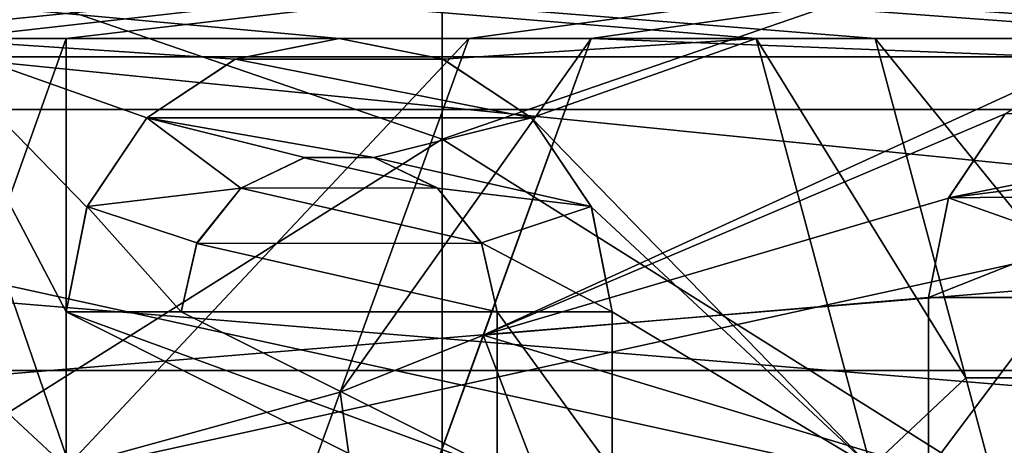
# Model space of a CAD drawing. Units: millimetres. Extents: x -52 to 180, y -33 to 111.
# Drawn here: x -3 to 4, y 4 to 7 of the extents above; entities that cross this region are included whole.
import ezdxf

# ---------------------------------------------------------------- set-up
doc = ezdxf.new("R2010")
doc.units = ezdxf.units.MM
doc.header["$LTSCALE"] = 41.718519
for name, color, linetype in [('1601', 7, 'CONTINUOUS'), ('1602', 7, 'CONTINUOUS'), ('1610', 7, 'CONTINUOUS'), ('1612', 7, 'CONTINUOUS'), ('1683', 7, 'CONTINUOUS'), ('1684', 7, 'CONTINUOUS'), ('1841', 7, 'CONTINUOUS'), ('1842', 7, 'CONTINUOUS'), ('1847', 7, 'CONTINUOUS'), ('1859', 7, 'CONTINUOUS'), ('1860', 7, 'CONTINUOUS'), ('1867', 7, 'CONTINUOUS'), ('1868', 7, 'CONTINUOUS'), ('1929', 7, 'CONTINUOUS'), ('1930', 7, 'CONTINUOUS'), ('1935', 7, 'CONTINUOUS'), ('1955', 7, 'CONTINUOUS'), ('1956', 7, 'CONTINUOUS'), ('1957', 7, 'CONTINUOUS'), ('1965', 7, 'CONTINUOUS'), ('1966', 7, 'CONTINUOUS'), ('2070', 7, 'CONTINUOUS'), ('2071', 7, 'CONTINUOUS'), ('2072', 7, 'CONTINUOUS'), ('2079', 7, 'CONTINUOUS'), ('2080', 7, 'CONTINUOUS')]:
    doc.layers.add(name, color=color, linetype=linetype)

msp = doc.modelspace()

# ---------------------------------------------------------------- linework, layer by layer
at = {"layer": '1601', "color": 33, "linetype": 'Continuous', "true_color": 0xcda050}
for points in [[(18.2679, 9.442, 29.0017), (-27.3218, 9.4297, 29.0057), (-11, 7, 29.6859), (18.2679, 9.442, 29.0017)], [(18.2679, 9.442, 29.0017), (-11, 7, 29.6859), (-9.1, 7, 29.6859), (18.2679, 9.442, 29.0017)], [(18.2679, 9.442, 29.0017), (-9.1, 7, 29.6859), (-6.3, 7, 29.6859), (18.2679, 9.442, 29.0017)], [(-5.5, 7, 29.6859), (18.2679, 9.442, 29.0017), (-6.3, 7, 29.6859), (-5.5, 7, 29.6859)], [(-3.4, 7, 29.6859), (18.2679, 9.442, 29.0017), (-5.5, 7, 29.6859), (-3.4, 7, 29.6859)], [(-2.6, 7, 29.6859), (18.2679, 9.442, 29.0017), (-3.4, 7, 29.6859), (-2.6, 7, 29.6859)], [(18.2679, 9.442, 29.0017), (-2.6, 7, 29.6859), (0.2017, 7, 29.6859), (18.2679, 9.442, 29.0017)], [(18.2679, 9.442, 29.0017), (0.2017, 7, 29.6859), (1.053, 7, 29.6859), (18.2679, 9.442, 29.0017)], [(18.2679, 9.442, 29.0017), (1.053, 7, 29.6859), (5.1995, 7, 29.6858), (18.2679, 9.442, 29.0017)], [(-2.6, 7, 29.6859), (-2.6, 4.0198, 30.2339), (0.2017, 7, 29.6859), (-2.6, 7, 29.6859)], [(0.2017, 7, 29.6859), (-2.6, 4.0198, 30.2339), (-0.6928, 4.5424, 30.1598), (0.2017, 7, 29.6859)], [(1.053, 7, 29.6859), (0.3026, 4.9384, 30.0976), (4.5148, 6.8644, 29.7175), (1.053, 7, 29.6859)], [(5.1995, 7, 29.6858), (1.053, 7, 29.6859), (4.5148, 6.8644, 29.7175), (5.1995, 7, 29.6858)], [(4.5148, 6.8644, 29.7175), (0.3026, 4.9384, 30.0976), (3.9329, 6.478, 29.8041), (4.5148, 6.8644, 29.7175)], [(3.9329, 6.478, 29.8041), (0.3026, 4.9384, 30.0976), (3.5379, 5.8901, 29.9259), (3.9329, 6.478, 29.8041)], [(3.5379, 5.8901, 29.9259), (0.3026, 4.9384, 30.0976), (3.4, 5.2, 30.0535), (3.5379, 5.8901, 29.9259)], [(3.4, 5.2, 30.0535), (0.3026, 4.9384, 30.0976), (3.4, 4.0031, 30.2362), (3.4, 5.2, 30.0535)], [(-0.4575, 2.85, 30.3666), (0.7, 3.9, 30.2496), (0.3026, 4.9384, 30.0976), (-0.4575, 2.85, 30.3666)], [(0.3026, 4.9384, 30.0976), (0.7, 3.9, 30.2496), (3.4, 4.0031, 30.2362), (0.3026, 4.9384, 30.0976)], [(-0.6928, 4.5424, 30.1598), (-2.6, 4.0198, 30.2339), (-1.6, 2.05, 30.431), (-0.6928, 4.5424, 30.1598)]]:
    msp.add_3dface(points, dxfattribs=at)
at = {"layer": '1602', "color": 33, "linetype": 'Continuous', "true_color": 0xcda050}
for points in [[(-27.3218, 9.4306, -29.0054), (18.2679, 9.4236, -29.0077), (11, 7, -29.6859), (-27.3218, 9.4306, -29.0054)], [(9.2, 7, -29.6859), (-27.3218, 9.4306, -29.0054), (11, 7, -29.6859), (9.2, 7, -29.6859)], [(-27.3218, 9.4306, -29.0054), (9.2, 7, -29.6859), (6.4, 7, -29.6859), (-27.3218, 9.4306, -29.0054)], [(2.2, 7, -29.6859), (-27.3218, 9.4306, -29.0054), (3.0282, 7, -29.6859), (2.2, 7, -29.6859)], [(-27.3218, 9.4306, -29.0054), (2.2, 7, -29.6859), (-0.6994, 7, -29.6858), (-27.3218, 9.4306, -29.0054)], [(3.0282, 7, -29.6859), (-27.3218, 9.4306, -29.0054), (5.5718, 7, -29.6859), (3.0282, 7, -29.6859)], [(5.5718, 7, -29.6859), (-27.3218, 9.4306, -29.0054), (6.4, 7, -29.6859), (5.5718, 7, -29.6859)], [(-3.6, 7, -29.6859), (-27.3218, 9.4306, -29.0054), (-0.6994, 7, -29.6858), (-3.6, 7, -29.6859)], [(-4.3435, 4.0212, -30.2338), (-3.6, 7, -29.6859), (-2.6, 4.1, -30.2232), (-4.3435, 4.0212, -30.2338)], [(-2.6, 5.1, -30.0706), (-3.6, 7, -29.6859), (-2.4547, 5.8278, -29.9381), (-2.6, 5.1, -30.0706)], [(-3.6, 7, -29.6859), (-2.6, 5.1, -30.0706), (-2.6, 4.1, -30.2232), (-3.6, 7, -29.6859)], [(-2.4547, 5.8278, -29.9381), (-3.6, 7, -29.6859), (-2.0375, 6.449, -29.8104), (-2.4547, 5.8278, -29.9381)], [(-2.0375, 6.449, -29.8104), (-3.6, 7, -29.6859), (-1.423, 6.8569, -29.7192), (-2.0375, 6.449, -29.8104)], [(-1.423, 6.8569, -29.7192), (-3.6, 7, -29.6859), (-0.6994, 7, -29.6858), (-1.423, 6.8569, -29.7192)], [(-0.6994, 7, -29.6858), (2.2, 7, -29.6859), (0.0233, 6.8568, -29.7193), (-0.6994, 7, -29.6858)], [(0.0233, 6.8568, -29.7193), (2.2, 7, -29.6859), (0.6376, 6.4489, -29.8104), (0.0233, 6.8568, -29.7193)], [(2.2, 7, -29.6859), (2.9981, 4.0214, -30.2337), (0.6376, 6.4489, -29.8104), (2.2, 7, -29.6859)], [(3.66, 4.6423, -30.1446), (3.0282, 7, -29.6859), (4.94, 4.6423, -30.1446), (3.66, 4.6423, -30.1446)], [(4.94, 4.6423, -30.1446), (3.0282, 7, -29.6859), (5.5718, 7, -29.6859), (4.94, 4.6423, -30.1446)], [(0.6376, 6.4489, -29.8104), (2.9981, 4.0214, -30.2337), (1.0545, 5.8282, -29.938), (0.6376, 6.4489, -29.8104)], [(-0.944, 6.1725, -29.8689), (-0.0183, 5.9629, -29.9114), (-1.3835, 5.9613, -29.9118), (-0.944, 6.1725, -29.8689)], [(-0.4585, 6.1731, -29.8688), (-0.0183, 5.9629, -29.9114), (-0.944, 6.1725, -29.8689), (-0.4585, 6.1731, -29.8688)], [(-1.3835, 5.9613, -29.9118), (0.2901, 5.5782, -29.9856), (-1.6912, 5.5762, -29.9859), (-1.3835, 5.9613, -29.9118)], [(-0.0183, 5.9629, -29.9114), (0.2901, 5.5782, -29.9856), (-1.3835, 5.9613, -29.9118), (-0.0183, 5.9629, -29.9114)], [(1.0545, 5.8282, -29.938), (2.9981, 4.0214, -30.2337), (1.2, 5.1, -30.0706), (1.0545, 5.8282, -29.938)], [(-1.6912, 5.5762, -29.9859), (0.4, 5.1, -30.0706), (-1.8, 5.1, -30.0706), (-1.6912, 5.5762, -29.9859)], [(0.2901, 5.5782, -29.9856), (0.4, 5.1, -30.0706), (-1.6912, 5.5762, -29.9859), (0.2901, 5.5782, -29.9856)], [(-2.6, 4.1, -30.2232), (-2.6, 5.1, -30.0706), (-0.6, 4.1, -30.2232), (-2.6, 4.1, -30.2232)], [(-0.6, 4.1, -30.2232), (-2.6, 5.1, -30.0706), (0.4, 4.0026, -30.2362), (-0.6, 4.1, -30.2232)], [(0.4, 4.0026, -30.2362), (-2.6, 5.1, -30.0706), (-1.8, 5.1, -30.0706), (0.4, 4.0026, -30.2362)], [(0.4, 5.1, -30.0706), (0.4, 4.0026, -30.2362), (-1.8, 5.1, -30.0706), (0.4, 5.1, -30.0706)], [(1.2, 5.1, -30.0706), (2.9981, 4.0214, -30.2337), (1.2, 4.0026, -30.2362), (1.2, 5.1, -30.0706)], [(4.3, 2.2537, -30.4166), (3.66, 4.6423, -30.1446), (4.94, 4.6423, -30.1446), (4.3, 2.2537, -30.4166)]]:
    msp.add_3dface(points, dxfattribs=at)
at = {"layer": '1610', "color": 33, "linetype": 'Continuous', "true_color": 0xcda050}
for points in [[(10.5679, 6.8736, -27.1432), (10.5679, 11.2475, -25.6417), (-10.2679, 6.8736, -27.1432), (10.5679, 6.8736, -27.1432)], [(-10.2679, 6.8736, -27.1432), (10.5679, 11.2475, -25.6417), (-10.2679, 11.2475, -25.6417), (-10.2679, 6.8736, -27.1432)], [(10.5679, 2.3122, -27.9044), (10.5679, 6.8736, -27.1432), (-10.2679, 2.3122, -27.9044), (10.5679, 2.3122, -27.9044)], [(-10.2679, 2.3122, -27.9044), (10.5679, 6.8736, -27.1432), (-10.2679, 6.8736, -27.1432), (-10.2679, 2.3122, -27.9044)]]:
    msp.add_3dface(points, dxfattribs=at)
at = {"layer": '1612', "color": 33, "linetype": 'Continuous', "true_color": 0xcda050}
for points in [[(-10.2679, 6.8736, 27.1432), (-10.2679, 11.2475, 25.6417), (10.5679, 6.8736, 27.1432), (-10.2679, 6.8736, 27.1432)], [(10.5679, 6.8736, 27.1432), (-10.2679, 11.2475, 25.6417), (10.5679, 11.2475, 25.6417), (10.5679, 6.8736, 27.1432)], [(-10.2679, 2.3122, 27.9044), (-10.2679, 6.8736, 27.1432), (10.5679, 2.3122, 27.9044), (-10.2679, 2.3122, 27.9044)], [(10.5679, 2.3122, 27.9044), (-10.2679, 6.8736, 27.1432), (10.5679, 6.8736, 27.1432), (10.5679, 2.3122, 27.9044)]]:
    msp.add_3dface(points, dxfattribs=at)
at = {"layer": '1683', "color": 33, "linetype": 'Continuous', "true_color": 0xcda050}
for points in [[(-3.4, 7, 29.1719), (-3.4, 4.762, 29.6196), (-2.6, 7, 29.1719), (-3.4, 7, 29.1719)], [(-2.6, 7, 29.1719), (-3.4, 4.762, 29.6196), (-2.6, 4.0205, 29.7294), (-2.6, 7, 29.1719)], [(1.053, 7, 29.1719), (0.2017, 7, 29.1719), (-0.6926, 4.5431, 29.654), (1.053, 7, 29.1719)], [(0.3028, 4.9389, 29.5907), (1.053, 7, 29.1719), (-0.6926, 4.5431, 29.654), (0.3028, 4.9389, 29.5907)], [(3.5392, 5.8937, 29.4154), (5.0026, 6.0778, 29.3779), (6.467, 6.4778, 29.2923), (3.5392, 5.8937, 29.4154)], [(3.933, 6.4778, 29.2923), (3.5392, 5.8937, 29.4154), (6.467, 6.4778, 29.2923), (3.933, 6.4778, 29.2923)], [(4.6401, 5.9047, 29.4132), (5.0026, 6.0778, 29.3779), (3.5392, 5.8937, 29.4154), (4.6401, 5.9047, 29.4132)], [(3.4, 5.2, 29.5459), (4.3904, 5.5927, 29.4741), (3.5392, 5.8937, 29.4154), (3.4, 5.2, 29.5459)], [(4.3904, 5.5927, 29.4741), (4.6401, 5.9047, 29.4132), (3.5392, 5.8937, 29.4154), (4.3904, 5.5927, 29.4741)], [(4.3, 5.2, 29.5459), (4.3904, 5.5927, 29.4741), (3.4, 5.2, 29.5459), (4.3, 5.2, 29.5459)], [(4.3, 4.0033, 29.7317), (4.3, 5.2, 29.5459), (3.4, 4.0033, 29.7317), (4.3, 4.0033, 29.7317)], [(3.4, 4.0033, 29.7317), (4.3, 5.2, 29.5459), (3.4, 5.2, 29.5459), (3.4, 4.0033, 29.7317)], [(-0.4575, 2.85, 29.8643), (0.3028, 4.9389, 29.5907), (-0.6926, 4.5431, 29.654), (-0.4575, 2.85, 29.8643)], [(-3.4, 4.762, 29.6196), (-3.4, 2.4965, 29.8959), (-2.6, 4.0205, 29.7294), (-3.4, 4.762, 29.6196)], [(-1.6, 2.05, 29.9299), (-0.4575, 2.85, 29.8643), (-0.6926, 4.5431, 29.654), (-1.6, 2.05, 29.9299)]]:
    msp.add_3dface(points, dxfattribs=at)
at = {"layer": '1684', "color": 33, "linetype": 'Continuous', "true_color": 0xcda050}
for points in [[(-0.7, 7, -29.1719), (0.0208, 6.8577, -29.2057), (-1.4208, 6.8577, -29.2057), (-0.7, 7, -29.1719)], [(2.9979, 4.0222, -29.7291), (2.2, 7, -29.1719), (3.6598, 4.6429, -29.6385), (2.9979, 4.0222, -29.7291)], [(3.6598, 4.6429, -29.6385), (2.2, 7, -29.1719), (3.0282, 7, -29.1719), (3.6598, 4.6429, -29.6385)], [(-1.4208, 6.8577, -29.2057), (0.6375, 6.4487, -29.2987), (-2.0375, 6.4487, -29.2987), (-1.4208, 6.8577, -29.2057)], [(0.0208, 6.8577, -29.2057), (0.6375, 6.4487, -29.2987), (-1.4208, 6.8577, -29.2057), (0.0208, 6.8577, -29.2057)], [(-2.0375, 6.4487, -29.2987), (-1.3843, 5.9613, -29.4018), (-2.4531, 5.8321, -29.4276), (-2.0375, 6.4487, -29.2987)], [(-0.9412, 6.1729, -29.3581), (-1.3843, 5.9613, -29.4018), (-2.0375, 6.4487, -29.2987), (-0.9412, 6.1729, -29.3581)], [(-0.4588, 6.1729, -29.3581), (-0.9412, 6.1729, -29.3581), (-2.0375, 6.4487, -29.2987), (-0.4588, 6.1729, -29.3581)], [(0.6375, 6.4487, -29.2987), (-0.4588, 6.1729, -29.3581), (-2.0375, 6.4487, -29.2987), (0.6375, 6.4487, -29.2987)], [(1.0531, 5.8322, -29.4276), (-0.4588, 6.1729, -29.3581), (0.6375, 6.4487, -29.2987), (1.0531, 5.8322, -29.4276)], [(-0.0157, 5.9613, -29.4017), (-0.4588, 6.1729, -29.3581), (1.0531, 5.8322, -29.4276), (-0.0157, 5.9613, -29.4017)], [(-1.3843, 5.9613, -29.4018), (-1.6894, 5.58, -29.4765), (-2.4531, 5.8321, -29.4276), (-1.3843, 5.9613, -29.4018)], [(0.2894, 5.58, -29.4765), (-0.0157, 5.9613, -29.4017), (1.0531, 5.8322, -29.4276), (0.2894, 5.58, -29.4765)], [(-2.4531, 5.8321, -29.4276), (-1.8, 5.1, -29.5633), (-2.6, 5.1, -29.5633), (-2.4531, 5.8321, -29.4276)], [(-1.6894, 5.58, -29.4765), (-1.8, 5.1, -29.5633), (-2.4531, 5.8321, -29.4276), (-1.6894, 5.58, -29.4765)], [(1.2, 5.1, -29.5633), (0.2894, 5.58, -29.4765), (1.0531, 5.8322, -29.4276), (1.2, 5.1, -29.5633)], [(0.4, 5.1, -29.5633), (0.2894, 5.58, -29.4765), (1.2, 5.1, -29.5633), (0.4, 5.1, -29.5633)], [(0.4, 4.0027, -29.7318), (0.4, 5.1, -29.5633), (1.2, 4.0027, -29.7318), (0.4, 4.0027, -29.7318)], [(1.2, 4.0027, -29.7318), (0.4, 5.1, -29.5633), (1.2, 5.1, -29.5633), (1.2, 4.0027, -29.7318)], [(4.3, 2.2537, -29.9152), (2.9979, 4.0222, -29.7291), (3.6598, 4.6429, -29.6385), (4.3, 2.2537, -29.9152)]]:
    msp.add_3dface(points, dxfattribs=at)
at = {"layer": '1841', "color": 33, "linetype": 'Continuous', "true_color": 0xcda050}
for points in [[(-2.6, 4.0198, 30.2339), (-2.6, 7, 29.6859), (-2.6, 4.0205, 29.7294), (-2.6, 4.0198, 30.2339)], [(-2.6, 7, 29.6859), (-2.6, 7, 29.1719), (-2.6, 4.0205, 29.7294), (-2.6, 7, 29.6859)]]:
    msp.add_3dface(points, dxfattribs=at)
at = {"layer": '1842', "color": 33, "linetype": 'Continuous', "true_color": 0xcda050}
for points in [[(-2.6, 7, 29.6859), (-3.4, 7, 29.6859), (-2.6, 7, 29.1719), (-2.6, 7, 29.6859)], [(-3.4, 7, 29.6859), (-3.4, 7, 29.1719), (-2.6, 7, 29.1719), (-3.4, 7, 29.6859)]]:
    msp.add_3dface(points, dxfattribs=at)
at = {"layer": '1847', "color": 33, "linetype": 'Continuous', "true_color": 0xcda050}
for points in [[(0.2017, 7, 29.6859), (-0.6928, 4.5424, 30.1598), (0.2017, 7, 29.1719), (0.2017, 7, 29.6859)], [(0.2017, 7, 29.1719), (-0.6928, 4.5424, 30.1598), (-0.6926, 4.5431, 29.654), (0.2017, 7, 29.1719)], [(-0.6928, 4.5424, 30.1598), (-1.6, 2.05, 30.431), (-0.6926, 4.5431, 29.654), (-0.6928, 4.5424, 30.1598)], [(-1.6, 2.05, 30.431), (-1.6, 2.05, 29.9299), (-0.6926, 4.5431, 29.654), (-1.6, 2.05, 30.431)]]:
    msp.add_3dface(points, dxfattribs=at)
at = {"layer": '1859', "color": 33, "linetype": 'Continuous', "true_color": 0xcda050}
for points in [[(0.3026, 4.9384, 30.0976), (1.053, 7, 29.6859), (0.3028, 4.9389, 29.5907), (0.3026, 4.9384, 30.0976)], [(1.053, 7, 29.6859), (1.053, 7, 29.1719), (0.3028, 4.9389, 29.5907), (1.053, 7, 29.6859)], [(0.3026, 4.9384, 30.0976), (0.3028, 4.9389, 29.5907), (-0.4575, 2.85, 29.8643), (0.3026, 4.9384, 30.0976)], [(-0.4575, 2.85, 30.3666), (0.3026, 4.9384, 30.0976), (-0.4575, 2.85, 29.8643), (-0.4575, 2.85, 30.3666)]]:
    msp.add_3dface(points, dxfattribs=at)
at = {"layer": '1860', "color": 33, "linetype": 'Continuous', "true_color": 0xcda050}
for points in [[(1.053, 7, 29.6859), (0.2017, 7, 29.6859), (1.053, 7, 29.1719), (1.053, 7, 29.6859)], [(0.2017, 7, 29.6859), (0.2017, 7, 29.1719), (1.053, 7, 29.1719), (0.2017, 7, 29.6859)]]:
    msp.add_3dface(points, dxfattribs=at)
at = {"layer": '1867', "color": 33, "linetype": 'Continuous', "true_color": 0xcda050}
for points in [[(3.9329, 6.478, 29.8041), (3.5379, 5.8901, 29.9259), (3.5392, 5.8937, 29.4154), (3.9329, 6.478, 29.8041)], [(3.9329, 6.478, 29.8041), (3.5392, 5.8937, 29.4154), (3.933, 6.4778, 29.2923), (3.9329, 6.478, 29.8041)], [(3.5379, 5.8901, 29.9259), (3.4, 5.2, 30.0535), (3.5392, 5.8937, 29.4154), (3.5379, 5.8901, 29.9259)], [(3.4, 5.2, 30.0535), (3.4, 5.2, 29.5459), (3.5392, 5.8937, 29.4154), (3.4, 5.2, 30.0535)]]:
    msp.add_3dface(points, dxfattribs=at)
at = {"layer": '1868', "color": 33, "linetype": 'Continuous', "true_color": 0xcda050}
for points in [[(3.4, 5.2, 30.0535), (3.4, 4.0031, 30.2362), (3.4, 5.2, 29.5459), (3.4, 5.2, 30.0535)], [(3.4, 4.0031, 30.2362), (3.4, 4.0033, 29.7317), (3.4, 5.2, 29.5459), (3.4, 4.0031, 30.2362)]]:
    msp.add_3dface(points, dxfattribs=at)
at = {"layer": '1929', "color": 33, "linetype": 'Continuous', "true_color": 0xcda050}
for points in [[(2.2, 7, -29.6859), (3.0282, 7, -29.6859), (2.2, 7, -29.1719), (2.2, 7, -29.6859)], [(2.2, 7, -29.1719), (3.0282, 7, -29.6859), (3.0282, 7, -29.1719), (2.2, 7, -29.1719)]]:
    msp.add_3dface(points, dxfattribs=at)
at = {"layer": '1930', "color": 33, "linetype": 'Continuous', "true_color": 0xcda050}
for points in [[(3.0282, 7, -29.6859), (3.66, 4.6423, -30.1446), (3.0282, 7, -29.1719), (3.0282, 7, -29.6859)], [(3.66, 4.6423, -30.1446), (3.6598, 4.6429, -29.6385), (3.0282, 7, -29.1719), (3.66, 4.6423, -30.1446)], [(3.66, 4.6423, -30.1446), (4.3, 2.2537, -30.4166), (3.6598, 4.6429, -29.6385), (3.66, 4.6423, -30.1446)], [(4.3, 2.2537, -30.4166), (4.3, 2.2537, -29.9152), (3.6598, 4.6429, -29.6385), (4.3, 2.2537, -30.4166)]]:
    msp.add_3dface(points, dxfattribs=at)
at = {"layer": '1935', "color": 33, "linetype": 'Continuous', "true_color": 0xcda050}
for points in [[(2.9981, 4.0214, -30.2337), (2.2, 7, -29.6859), (2.9979, 4.0222, -29.7291), (2.9981, 4.0214, -30.2337)], [(2.2, 7, -29.6859), (2.2, 7, -29.1719), (2.9979, 4.0222, -29.7291), (2.2, 7, -29.6859)]]:
    msp.add_3dface(points, dxfattribs=at)
at = {"layer": '1955', "color": 33, "linetype": 'Continuous', "true_color": 0xcda050}
for points in [[(-1.8, 5.1, -30.0706), (-2.6, 5.1, -30.0706), (-1.8, 5.1, -29.5633), (-1.8, 5.1, -30.0706)], [(-1.8, 5.1, -29.5633), (-2.6, 5.1, -30.0706), (-2.6, 5.1, -29.5633), (-1.8, 5.1, -29.5633)]]:
    msp.add_3dface(points, dxfattribs=at)
at = {"layer": '1956', "color": 33, "linetype": 'Continuous', "true_color": 0xcda050}
for points in [[(-1.423, 6.8569, -29.7192), (-0.6994, 7, -29.6858), (-1.4208, 6.8577, -29.2057), (-1.423, 6.8569, -29.7192)], [(-0.6994, 7, -29.6858), (-0.7, 7, -29.1719), (-1.4208, 6.8577, -29.2057), (-0.6994, 7, -29.6858)], [(-0.6994, 7, -29.6858), (0.0208, 6.8577, -29.2057), (-0.7, 7, -29.1719), (-0.6994, 7, -29.6858)], [(-0.6994, 7, -29.6858), (0.0233, 6.8568, -29.7193), (0.0208, 6.8577, -29.2057), (-0.6994, 7, -29.6858)], [(-1.423, 6.8569, -29.7192), (-1.4208, 6.8577, -29.2057), (-2.0375, 6.4487, -29.2987), (-1.423, 6.8569, -29.7192)], [(-2.0375, 6.449, -29.8104), (-1.423, 6.8569, -29.7192), (-2.0375, 6.4487, -29.2987), (-2.0375, 6.449, -29.8104)], [(0.0233, 6.8568, -29.7193), (0.6375, 6.4487, -29.2987), (0.0208, 6.8577, -29.2057), (0.0233, 6.8568, -29.7193)], [(0.0233, 6.8568, -29.7193), (0.6376, 6.4489, -29.8104), (0.6375, 6.4487, -29.2987), (0.0233, 6.8568, -29.7193)], [(-2.4547, 5.8278, -29.9381), (-2.0375, 6.449, -29.8104), (-2.4531, 5.8321, -29.4276), (-2.4547, 5.8278, -29.9381)], [(-2.0375, 6.449, -29.8104), (-2.0375, 6.4487, -29.2987), (-2.4531, 5.8321, -29.4276), (-2.0375, 6.449, -29.8104)], [(0.6376, 6.4489, -29.8104), (1.0531, 5.8322, -29.4276), (0.6375, 6.4487, -29.2987), (0.6376, 6.4489, -29.8104)], [(0.6376, 6.4489, -29.8104), (1.0545, 5.8282, -29.938), (1.0531, 5.8322, -29.4276), (0.6376, 6.4489, -29.8104)], [(-2.4547, 5.8278, -29.9381), (-2.4531, 5.8321, -29.4276), (-2.6, 5.1, -29.5633), (-2.4547, 5.8278, -29.9381)], [(-2.6, 5.1, -30.0706), (-2.4547, 5.8278, -29.9381), (-2.6, 5.1, -29.5633), (-2.6, 5.1, -30.0706)], [(1.0545, 5.8282, -29.938), (1.2, 5.1, -30.0706), (1.0531, 5.8322, -29.4276), (1.0545, 5.8282, -29.938)], [(1.2, 5.1, -30.0706), (1.2, 5.1, -29.5633), (1.0531, 5.8322, -29.4276), (1.2, 5.1, -30.0706)]]:
    msp.add_3dface(points, dxfattribs=at)
at = {"layer": '1957', "color": 33, "linetype": 'Continuous', "true_color": 0xcda050}
for points in [[(1.2, 5.1, -30.0706), (1.2, 4.0026, -30.2362), (1.2, 5.1, -29.5633), (1.2, 5.1, -30.0706)], [(1.2, 4.0026, -30.2362), (1.2, 4.0027, -29.7318), (1.2, 5.1, -29.5633), (1.2, 4.0026, -30.2362)]]:
    msp.add_3dface(points, dxfattribs=at)
at = {"layer": '1965', "color": 33, "linetype": 'Continuous', "true_color": 0xcda050}
for points in [[(0.4, 4.0026, -30.2362), (0.4, 5.1, -30.0706), (0.4, 4.0027, -29.7318), (0.4, 4.0026, -30.2362)], [(0.4, 5.1, -30.0706), (0.4, 5.1, -29.5633), (0.4, 4.0027, -29.7318), (0.4, 5.1, -30.0706)]]:
    msp.add_3dface(points, dxfattribs=at)
at = {"layer": '1966', "color": 33, "linetype": 'Continuous', "true_color": 0xcda050}
for points in [[(-1.3835, 5.9613, -29.9118), (-1.3843, 5.9613, -29.4018), (-0.9412, 6.1729, -29.3581), (-1.3835, 5.9613, -29.9118)], [(-0.944, 6.1725, -29.8689), (-1.3835, 5.9613, -29.9118), (-0.9412, 6.1729, -29.3581), (-0.944, 6.1725, -29.8689)], [(-0.4585, 6.1731, -29.8688), (-0.944, 6.1725, -29.8689), (-0.4588, 6.1729, -29.3581), (-0.4585, 6.1731, -29.8688)], [(-0.944, 6.1725, -29.8689), (-0.9412, 6.1729, -29.3581), (-0.4588, 6.1729, -29.3581), (-0.944, 6.1725, -29.8689)], [(-0.4585, 6.1731, -29.8688), (-0.4588, 6.1729, -29.3581), (-0.0157, 5.9613, -29.4017), (-0.4585, 6.1731, -29.8688)], [(-0.0183, 5.9629, -29.9114), (-0.4585, 6.1731, -29.8688), (-0.0157, 5.9613, -29.4017), (-0.0183, 5.9629, -29.9114)], [(-1.3835, 5.9613, -29.9118), (-1.6912, 5.5762, -29.9859), (-1.3843, 5.9613, -29.4018), (-1.3835, 5.9613, -29.9118)], [(-1.6912, 5.5762, -29.9859), (-1.6894, 5.58, -29.4765), (-1.3843, 5.9613, -29.4018), (-1.6912, 5.5762, -29.9859)], [(0.2901, 5.5782, -29.9856), (-0.0183, 5.9629, -29.9114), (0.2894, 5.58, -29.4765), (0.2901, 5.5782, -29.9856)], [(-0.0183, 5.9629, -29.9114), (-0.0157, 5.9613, -29.4017), (0.2894, 5.58, -29.4765), (-0.0183, 5.9629, -29.9114)], [(-1.6912, 5.5762, -29.9859), (-1.8, 5.1, -30.0706), (-1.6894, 5.58, -29.4765), (-1.6912, 5.5762, -29.9859)], [(-1.8, 5.1, -30.0706), (-1.8, 5.1, -29.5633), (-1.6894, 5.58, -29.4765), (-1.8, 5.1, -30.0706)], [(0.2901, 5.5782, -29.9856), (0.2894, 5.58, -29.4765), (0.4, 5.1, -29.5633), (0.2901, 5.5782, -29.9856)], [(0.4, 5.1, -30.0706), (0.2901, 5.5782, -29.9856), (0.4, 5.1, -29.5633), (0.4, 5.1, -30.0706)]]:
    msp.add_3dface(points, dxfattribs=at)
at = {"layer": '2070', "color": 33, "linetype": 'Continuous', "true_color": 0xcda050}
for points in [[(18.2679, 9.2707, 28.5316), (18.2679, 4.6931, 29.6306), (-27.3218, 9.2706, 28.5317), (18.2679, 9.2707, 28.5316)], [(-27.3218, 9.2706, 28.5317), (18.2679, 4.6931, 29.6306), (-27.3218, 4.693, 29.6306), (-27.3218, 9.2706, 28.5317)], [(18.2679, 4.6931, 29.6306), (18.2679, 0.0001, 30), (-27.3218, 4.693, 29.6306), (18.2679, 4.6931, 29.6306)], [(-27.3218, 4.693, 29.6306), (18.2679, 0.0001, 30), (-27.3218, 0, 30), (-27.3218, 4.693, 29.6306)]]:
    msp.add_3dface(points, dxfattribs=at)
at = {"layer": '2071', "color": 33, "linetype": 'Continuous', "true_color": 0xcda050}
for points in [[(-27.3218, 9.2706, -28.5317), (-27.3218, 4.6931, -29.6306), (18.2679, 9.2705, -28.5317), (-27.3218, 9.2706, -28.5317)], [(18.2679, 9.2705, -28.5317), (-27.3218, 4.6931, -29.6306), (18.2679, 4.693, -29.6307), (18.2679, 9.2705, -28.5317)], [(-27.3218, 4.6931, -29.6306), (-27.3218, 0, -30), (18.2679, 4.693, -29.6307), (-27.3218, 4.6931, -29.6306)], [(18.2679, 4.693, -29.6307), (-27.3218, 0, -30), (18.2679, -0.0001, -30), (18.2679, 4.693, -29.6307)]]:
    msp.add_3dface(points, dxfattribs=at)
at = {"layer": '2072', "linetype": 'Continuous'}
for points in [[(19.3, 6.5084, -14.6163), (19.3, 9.4046, -12.9443), (-19.3, 6.5084, -14.6163), (19.3, 6.5084, -14.6163)], [(19.3, 9.4046, -12.9443), (-19.3, 9.4046, -12.9443), (-19.3, 6.5084, -14.6163), (19.3, 9.4046, -12.9443)], [(19.3, 9.4046, 12.9443), (19.3, 6.5084, 14.6163), (-19.3, 9.4046, 12.9443), (19.3, 9.4046, 12.9443)], [(19.3, 6.5084, 14.6163), (-19.3, 6.5084, 14.6163), (-19.3, 9.4046, 12.9443), (19.3, 6.5084, 14.6163)], [(19.3, 3.3258, -15.6503), (19.3, 6.5084, -14.6163), (-19.3, 3.3258, -15.6503), (19.3, 3.3258, -15.6503)], [(19.3, 6.5084, -14.6163), (-19.3, 6.5084, -14.6163), (-19.3, 3.3258, -15.6503), (19.3, 6.5084, -14.6163)], [(19.3, 6.5084, 14.6163), (19.3, 3.3258, 15.6503), (-19.3, 6.5084, 14.6163), (19.3, 6.5084, 14.6163)], [(19.3, 3.3258, 15.6503), (-19.3, 3.3258, 15.6503), (-19.3, 6.5084, 14.6163), (19.3, 3.3258, 15.6503)]]:
    msp.add_3dface(points, dxfattribs=at)
at = {"layer": '2079', "linetype": 'Continuous'}
for points in [[(0.0174, 10.1594, 23.3888), (-4.3143, 7.7881, 23.8952), (0.0174, 6.3021, 24.709), (0.0174, 10.1594, 23.3888)], [(0.0174, 10.1594, 23.3888), (0.0174, 6.3021, 24.709), (4.3486, 7.7936, 23.8872), (0.0174, 10.1594, 23.3888)], [(-4.3143, 7.7881, 23.8952), (-4.3143, 3.5778, 24.8764), (0.0174, 6.3021, 24.709), (-4.3143, 7.7881, 23.8952)], [(4.3486, 7.7936, 23.8872), (0.0174, 6.3021, 24.709), (4.3486, 3.5823, 24.8698), (4.3486, 7.7936, 23.8872)], [(0.0174, 6.3021, 24.709), (-4.3143, 3.5778, 24.8764), (0.0174, 2.2837, 25.3975), (0.0174, 6.3021, 24.709)], [(0.0174, 6.3021, 24.709), (0.0174, 2.2837, 25.3975), (4.3486, 3.5823, 24.8698), (0.0174, 6.3021, 24.709)]]:
    msp.add_3dface(points, dxfattribs=at)
at = {"layer": '2080', "linetype": 'Continuous'}
for points in [[(0.0174, 10.1594, -23.3888), (0.0174, 6.3021, -24.709), (-4.3143, 7.7881, -23.8952), (0.0174, 10.1594, -23.3888)], [(0.0174, 10.1594, -23.3888), (4.3486, 7.7936, -23.8872), (0.0174, 6.3021, -24.709), (0.0174, 10.1594, -23.3888)], [(-4.3143, 7.7881, -23.8952), (0.0174, 6.3021, -24.709), (-4.3143, 3.5778, -24.8764), (-4.3143, 7.7881, -23.8952)], [(4.3486, 7.7936, -23.8872), (4.3486, 3.5823, -24.8698), (0.0174, 6.3021, -24.709), (4.3486, 7.7936, -23.8872)], [(0.0174, 6.3021, -24.709), (0.0174, 2.2837, -25.3975), (-4.3143, 3.5778, -24.8764), (0.0174, 6.3021, -24.709)], [(0.0174, 6.3021, -24.709), (4.3486, 3.5823, -24.8698), (0.0174, 2.2837, -25.3975), (0.0174, 6.3021, -24.709)]]:
    msp.add_3dface(points, dxfattribs=at)

doc.saveas('drawing.dxf')
